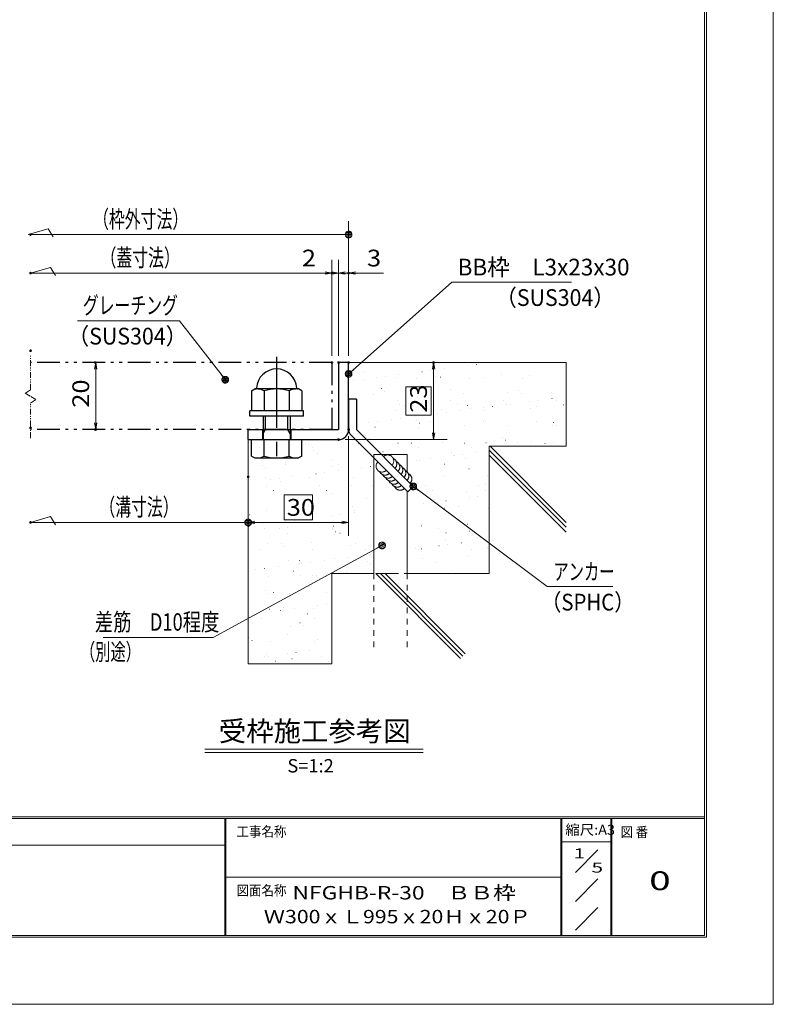
# Model space of a CAD drawing. Units: millimetres. Extents: x -1050 to 1050, y -743 to 742.
# Drawn here: x 487 to 1050, y -743 to -8 of the extents above; entities that cross this region are included whole.
import ezdxf

# ---------------------------------------------------------------- set-up
doc = ezdxf.new("R2010")
doc.units = ezdxf.units.MM
doc.header["$LTSCALE"] = 5
for name, pattern in [('JWW_CENTER1', [6.773333, 4.233333, -0.846667, 0.846667, -0.846667]), ('JWW_DASHED1', [1.693333, 0.846667, -0.846667]), ('JWW_PHANTOM1', [6.773333, 3.386667, -0.846667, 0.423333, -0.846667, 0.423333, -0.846667])]:
    doc.linetypes.add(name, pattern=pattern)
for name, color, linetype in [('1-外形線', 7, 'Continuous'), ('2-中心線', 7, 'Continuous'), ('3-点\u3000線', 7, 'Continuous'), ('4-細\u3000線', 7, 'Continuous'), ('5-仮想線', 7, 'Continuous'), ('6-寸法文字', 7, 'Continuous'), ('7-図\u3000枠', 7, 'Continuous'), ('ハッチング', 7, 'Continuous'), ('寸法注釈', 7, 'Continuous'), ('想像線', 7, 'Continuous'), ('枠', 7, 'Continuous'), ('締付部品', 7, 'Continuous'), ('蓋', 7, 'Continuous')]:
    doc.layers.add(name, color=color, linetype=linetype)
doc.styles.add('HG丸ｺﾞｼｯｸM-PRO', font='txt', dxfattribs={"height": 1})
doc.styles.add('ＭＳ ゴシック', font='txt', dxfattribs={"height": 1})

# ---------------------------------------------------------------- blocks, each defined once
blk = doc.blocks.new('_Dot_0-1_')
at = {"layer": '寸法注釈', "color": 2, "linetype": 'Continuous', "lineweight": 5}
for p, q in [((-0.5, 0), (-1, 0)), ((-0.48, 0.12), (-0.5, 0.06)), ((-0.5, 0.06), (-0.5, 0)), ((-0.5, 0), (-0.5, -0.06)), ((0, 0), (-0.5, 0)), ((-0.5, 0), (0, 0)), ((-0.46, 0.18), (-0.48, 0.12)), ((-0.44, 0.24), (-0.46, 0.18)), ((-0.4, 0.29), (-0.44, 0.24)), ((-0.36, 0.34), (-0.4, 0.29)), ((-0.32, 0.39), (-0.36, 0.34)), ((-0.27, 0.42), (-0.32, 0.39)), ((-0.21, 0.45), (-0.27, 0.42)), ((-0.15, 0.48), (-0.21, 0.45)), ((-0.09, 0.49), (-0.15, 0.48)), ((-0.03, 0.5), (-0.09, 0.49)), ((0.03, 0.5), (-0.03, 0.5)), ((0.5, 0), (0, 0)), ((0, 0), (0, 0)), ((0, 0), (0, 0)), ((0, 0), (0, 0)), ((0, 0), (0, 0)), ((0, 0), (0, 0)), ((0, 0), (0, 0)), ((0, 0), (0, 0)), ((0, 0), (0, 0)), ((0, 0), (0, 0)), ((0, 0), (0, 0)), ((0, 0), (0, 0)), ((0, 0), (0, 0)), ((0, 0), (0, 0)), ((0, 0), (0, 0)), ((0, 0), (0, 0)), ((0, 0), (0, 0)), ((0, 0), (0, 0)), ((0, 0), (0, 0)), ((0, 0), (0, 0)), ((0, 0), (0, 0)), ((0, 0), (0, 0)), ((0, 0), (0, 0)), ((0, 0), (0, 0)), ((0, 0), (0, 0)), ((0, 0), (0, 0)), ((0, 0), (0, 0)), ((0, 0), (0, 0)), ((0, 0), (0, 0)), ((0, 0), (0, 0)), ((0, 0), (0, 0)), ((0, 0), (0, 0)), ((0, 0), (0, 0)), ((0, 0), (0, 0)), ((0, 0), (0, 0)), ((0, 0), (0, 0)), ((0, 0), (0, 0)), ((0, 0), (0, 0)), ((0, 0), (0, 0)), ((0, 0), (0, 0)), ((0, 0), (0, 0)), ((0, 0), (0, 0)), ((0, 0), (0, 0)), ((0, 0), (0, 0)), ((0, 0), (0, 0)), ((0, 0), (0, 0)), ((0, 0), (0, 0)), ((0, 0), (0, 0)), ((0, 0), (0, 0)), ((0, 0), (0, 0)), ((0, 0), (0, 0)), ((0, 0), (0.5, 0)), ((0.09, 0.49), (0.03, 0.5)), ((0.15, 0.48), (0.09, 0.49)), ((0.21, 0.45), (0.15, 0.48)), ((0.27, 0.42), (0.21, 0.45)), ((0.32, 0.39), (0.27, 0.42)), ((0.36, 0.34), (0.32, 0.39)), ((0.4, 0.29), (0.36, 0.34)), ((0.44, 0.24), (0.4, 0.29)), ((0.46, 0.18), (0.44, 0.24)), ((0.48, 0.12), (0.46, 0.18)), ((0.5, 0.06), (0.48, 0.12)), ((0.5, 0), (0.5, 0.06)), ((-0.5, -0.06), (-0.48, -0.12)), ((-0.48, -0.12), (-0.46, -0.18)), ((-0.46, -0.18), (-0.44, -0.24)), ((-0.44, -0.24), (-0.4, -0.29)), ((-0.4, -0.29), (-0.36, -0.34)), ((-0.36, -0.34), (-0.32, -0.39)), ((-0.32, -0.39), (-0.27, -0.42)), ((-0.27, -0.42), (-0.21, -0.45)), ((-0.21, -0.45), (-0.15, -0.48)), ((-0.15, -0.48), (-0.09, -0.49)), ((-0.09, -0.49), (-0.03, -0.5)), ((-0.03, -0.5), (0.03, -0.5)), ((0.03, -0.5), (0.09, -0.49)), ((0.09, -0.49), (0.15, -0.48)), ((0.15, -0.48), (0.21, -0.45)), ((0.21, -0.45), (0.27, -0.42)), ((0.27, -0.42), (0.32, -0.39)), ((0.32, -0.39), (0.36, -0.34)), ((0.36, -0.34), (0.4, -0.29)), ((0.4, -0.29), (0.44, -0.24)), ((0.44, -0.24), (0.46, -0.18)), ((0.46, -0.18), (0.48, -0.12)), ((0.48, -0.12), (0.5, -0.06)), ((0.5, -0.06), (0.5, 0))]:
    blk.add_line(p, q, dxfattribs=at)
at = {"layer": '寸法注釈', "color": 2, "linetype": 'Continuous', "lineweight": 20}
for p, q in [((0.49, 0.1), (-0.49, 0.1)), ((0.4, 0.3), (-0.4, 0.3)), ((0.46, -0.2), (-0.46, -0.2)), ((0.3, -0.4), (-0.3, -0.4))]:
    blk.add_line(p, q, dxfattribs=at)
blk = doc.blocks.new('_OPEN_0-1_')
at = {"layer": '寸法注釈', "color": 2, "linetype": 'Continuous', "lineweight": 5}
for p, q in [((-1, 0.17), (0, 0)), ((0, 0), (-1, -0.17)), ((0, 0), (-1, 0))]:
    blk.add_line(p, q, dxfattribs=at)
blk = doc.blocks.new('作図用-切断用ライン_0-1_')
at = {"layer": '寸法注釈', "color": 4, "linetype": 'JWW_PHANTOM1', "lineweight": 15}
for p, q in [((0, 19.1), (0, 120)), ((0, 19.1), (-15.1, 9)), ((-15.1, 9), (0, 0)), ((15.1, -9), (0, 0)), ((0, -19.1), (15.1, -9)), ((0, -120), (0, -19.1))]:
    blk.add_line(p, q, dxfattribs=at)
blk = doc.blocks.new('A$C137235B9_0-B_')
at = {"layer": '締付部品', "color": 7, "linetype": 'Continuous', "lineweight": 25}
for p, q in [((10.17, 15.51), (9.59, 14.5)), ((10.17, 15.51), (16.09, 15.51)), ((16.09, 16), (16.09, 0)), ((17.69, 16), (16.09, 16)), ((17.69, 16), (17.69, 0)), ((24.69, 0.49), (24.69, 15.51)), ((29.61, 15.51), (24.69, 15.51)), ((29.61, 15.51), (30.19, 14.5)), ((9.59, 14.5), (9.59, 1.5)), ((17.69, 12), (24.69, 12)), ((21.69, 12.25), (24.69, 12.25)), ((22.87, 12), (21.69, 11.32)), ((21.69, 4), (21.69, 12)), ((30.19, 1.5), (30.19, 14.5)), ((10.17, 11.75), (16.09, 11.75)), ((21.69, 11.32), (17.69, 11.32)), ((29.61, 11.75), (24.69, 11.75)), ((10.17, 4.25), (16.09, 4.25)), ((21.69, 4.68), (17.69, 4.68)), ((17.69, 4), (24.69, 4)), ((22.87, 4), (21.69, 4.68)), ((21.69, 3.75), (24.69, 3.75)), ((29.61, 4.25), (24.69, 4.25)), ((10.17, 0.49), (9.59, 1.5)), ((10.17, 0.49), (16.09, 0.49)), ((17.69, 0), (16.09, 0)), ((29.61, 0.49), (24.69, 0.49)), ((29.61, 0.49), (30.19, 1.5))]:
    blk.add_line(p, q, dxfattribs=at)
at = {"layer": '締付部品', "color": 6, "linetype": 'JWW_CENTER1', "lineweight": 25}
blk.add_line((0, 8), (33.59, 8), dxfattribs=at)
at = {"layer": '締付部品', "color": 7, "linetype": 'Continuous', "lineweight": 25}
for centre, radius, start, end in [((9.59, 8), 6, 92.7294, 267.2706), ((9.29, 14.29), 0.3, 272.7294, 0), ((12.92, 13.63), 3.32, 180, 214.3842), ((26.87, 13.63), 3.32, 325.6158, 0), ((22.01, 8), 12.42, 162.412, 197.588), ((17.77, 8), 12.42, 342.412, 17.588), ((12.92, 2.37), 3.32, 145.6158, 180), ((26.87, 2.37), 3.32, 0, 34.3842), ((9.29, 1.71), 0.3, 0, 87.2706)]:
    blk.add_arc(centre, radius, start, end, dxfattribs=at)

msp = doc.modelspace()

# ---------------------------------------------------------------- linework, layer by layer
at = {"layer": '1-外形線', "color": 7, "linetype": 'Continuous', "lineweight": 5}
msp.add_line((998.55, -691.25), (998.75, -691.25), dxfattribs=at)
at = {"layer": '2-中心線', "color": 1, "linetype": 'JWW_CENTER1', "lineweight": 5}
msp.add_line((998.55, -691.25), (998.75, -691.25), dxfattribs=at)
at = {"layer": '3-点\u3000線', "color": 6, "linetype": 'JWW_DASHED1', "lineweight": 5}
msp.add_line((998.55, -691.25), (998.75, -691.25), dxfattribs=at)
at = {"layer": '4-細\u3000線', "color": 8, "linetype": 'Continuous', "lineweight": 5}
msp.add_line((998.55, -691.25), (998.75, -691.25), dxfattribs=at)
at = {"layer": '5-仮想線', "color": 3, "linetype": 'JWW_PHANTOM1', "lineweight": 5}
msp.add_line((998.55, -691.25), (998.75, -691.25), dxfattribs=at)
at = {"layer": '6-寸法文字', "color": 7, "linetype": 'Continuous', "lineweight": 5}
msp.add_line((998.55, -691.25), (998.75, -691.25), dxfattribs=at)
at = {"layer": '7-図\u3000枠', "color": 4, "linetype": 'Continuous', "lineweight": 5}
for p, q in [((998.75, -691.25), (998.75, 691.25)), ((1000, 692.5), (1000, -692.5)), ((998.75, -602.5), (-973.75, -602.5)), ((998.75, -603.75), (-973.75, -603.75)), ((640.5, -691.25), (640.5, -603.75)), ((641.25, -691.25), (641.25, -603.75)), ((891.25, -691.25), (891.25, -603.75)), ((892, -691.25), (892, -603.75)), ((928.75, -691.25), (928.75, -603.75)), ((929.5, -691.25), (929.5, -603.75)), ((640.5, -623.75), (116.25, -623.75)), ((928.75, -621.25), (892, -621.25)), ((919.08, -627.29), (902.22, -644.16)), ((891.25, -647.5), (641.25, -647.5)), ((919.08, -648.77), (902.22, -665.64)), ((919.08, -670.24), (902.22, -687.11)), ((1000, -692.5), (-975, -692.5)), ((998.75, -691.25), (-973.75, -691.25))]:
    msp.add_line(p, q, dxfattribs=at)
at = {"layer": '7-図\u3000枠', "color": 5, "linetype": 'Continuous', "lineweight": 5}
msp.add_line((998.55, -691.25), (998.75, -691.25), dxfattribs=at)
at = {"layer": 'DEFPOINTS', "color": 4, "linetype": 'Continuous', "lineweight": 5}
for p, q in [((1050, 742.5), (1050, -742.5)), ((998.55, -691.25), (998.75, -691.25)), ((1050, -742.5), (-1050, -742.5))]:
    msp.add_line(p, q, dxfattribs=at)
at = {"layer": 'DEFPOINTS', "color": 4, "linetype": 'Continuous', "lineweight": 5, "const_width": 1}
for points in [[(495.95, -167.97, 0.414214), (495.45, -167.47, 0.414214), (494.95, -167.97, 0.414214), (495.45, -168.47, 0.414214)], [(495.95, -196.75, 0.414214), (495.45, -196.25, 0.414214), (494.95, -196.75, 0.414214), (495.45, -197.25, 0.414214)], [(720.95, -196.75, 0.414214), (720.45, -196.25, 0.414214), (719.95, -196.75, 0.414214), (720.45, -197.25, 0.414214)], [(733.45, -196.75, 0.414214), (732.95, -196.25, 0.414214), (732.45, -196.75, 0.414214), (732.95, -197.25, 0.414214)], [(495.95, -254.65, 0.414214), (495.45, -254.15, 0.414214), (494.95, -254.65, 0.414214), (495.45, -255.15, 0.414214)], [(495.95, -254.65, 0.414214), (495.45, -254.15, 0.414214), (494.95, -254.65, 0.414214), (495.45, -255.15, 0.414214)], [(544.24, -263.47, 0.414214), (543.74, -262.97, 0.414214), (543.24, -263.47, 0.414214), (543.74, -263.97, 0.414214)], [(720.95, -263.47, 0.414214), (720.45, -262.97, 0.414214), (719.95, -263.47, 0.414214), (720.45, -263.97, 0.414214)], [(720.95, -263.47, 0.414214), (720.45, -262.97, 0.414214), (719.95, -263.47, 0.414214), (720.45, -263.97, 0.414214)], [(725.95, -263.47, 0.414214), (725.45, -262.97, 0.414214), (724.95, -263.47, 0.414214), (725.45, -263.97, 0.414214)], [(725.95, -263.47, 0.414214), (725.45, -262.97, 0.414214), (724.95, -263.47, 0.414214), (725.45, -263.97, 0.414214)], [(733.45, -263.47, 0.414214), (732.95, -262.97, 0.414214), (732.45, -263.47, 0.414214), (732.95, -263.97, 0.414214)], [(733.45, -263.47, 0.414214), (732.95, -262.97, 0.414214), (732.45, -263.47, 0.414214), (732.95, -263.97, 0.414214)], [(733.45, -263.47, 0.414214), (732.95, -262.97, 0.414214), (732.45, -263.47, 0.414214), (732.95, -263.97, 0.414214)], [(796.89, -263.47, 0.414214), (796.39, -262.97, 0.414214), (795.89, -263.47, 0.414214), (796.39, -263.97, 0.414214)], [(495.95, -312.22, 0.414214), (495.45, -311.72, 0.414214), (494.95, -312.22, 0.414214), (495.45, -312.72, 0.414214)], [(544.24, -313.47, 0.414214), (543.74, -312.97, 0.414214), (543.24, -313.47, 0.414214), (543.74, -313.97, 0.414214)], [(544.69, -313.47, 0.414214), (544.19, -312.97, 0.414214), (543.69, -313.47, 0.414214), (544.19, -313.97, 0.414214)], [(733.45, -313.47, 0.414214), (732.95, -312.97, 0.414214), (732.45, -313.47, 0.414214), (732.95, -313.97, 0.414214)], [(725.95, -320.97, 0.414214), (725.45, -320.47, 0.414214), (724.95, -320.97, 0.414214), (725.45, -321.47, 0.414214)], [(658.45, -348.86, 0.414214), (657.95, -348.36, 0.414214), (657.45, -348.86, 0.414214), (657.95, -349.36, 0.414214)], [(495.95, -382.83, 0.414214), (495.45, -382.33, 0.414214), (494.95, -382.83, 0.414214), (495.45, -383.33, 0.414214)], [(658.45, -382.83, 0.414214), (657.95, -382.33, 0.414214), (657.45, -382.83, 0.414214), (657.95, -383.33, 0.414214)], [(658.45, -382.83, 0.414214), (657.95, -382.33, 0.414214), (657.45, -382.83, 0.414214), (657.95, -383.33, 0.414214)]]:
    msp.add_lwpolyline(points, format="xyb", close=True, dxfattribs=at)
at = {"layer": 'ハッチング', "color": 4, "linetype": 'Continuous', "lineweight": 15}
for p, q in [((732.95, -263.47), (732.95, -290.85)), ((895.45, -263.47), (732.95, -263.47)), ((750.15, -263.47), (750.2, -263.47)), ((782.84, -263.47), (782.89, -263.47)), ((782.84, -263.47), (782.89, -263.47)), ((838.84, -263.59), (838.89, -263.59)), ((839.73, -263.47), (839.78, -263.47)), ((848.22, -263.47), (848.27, -263.47)), ((880.91, -263.47), (880.96, -263.47)), ((880.91, -263.47), (880.96, -263.47)), ((895.45, -325.97), (895.45, -263.47)), ((744.7, -271.19), (744.75, -271.19)), ((787.71, -270.32), (787.76, -270.32)), ((794.33, -269.45), (794.38, -269.45)), ((795.52, -271.63), (795.57, -271.63)), ((804.65, -268.09), (804.7, -268.09)), ((821.9, -265.82), (821.95, -265.82)), ((828.51, -264.95), (828.56, -264.95)), ((895.45, -271.02), (895.5, -271.02)), ((733.86, -275.97), (733.91, -275.97)), ((736.28, -277.09), (736.33, -277.09)), ((744.31, -275.8), (744.36, -275.8)), ((753.53, -274.82), (753.58, -274.82)), ((760.14, -273.95), (760.19, -273.95)), ((768.16, -274.73), (768.21, -274.73)), ((770.46, -272.59), (770.51, -272.59)), ((783.86, -275.73), (783.91, -275.73)), ((797.86, -273.77), (797.91, -273.77)), ((801.4, -274.31), (801.45, -274.31)), ((823.41, -275.66), (823.46, -275.66)), ((833.89, -274.47), (833.94, -274.47)), ((847.09, -272.75), (847.14, -272.75)), ((862.95, -275.58), (863, -275.58)), ((868.19, -273.23), (868.24, -273.23)), ((895.45, -277.4), (895.5, -277.4)), ((757.35, -282.77), (757.4, -282.77)), ((759.69, -284.92), (759.74, -284.92)), ((775.77, -302.77), (775.77, -281.67)), ((775.77, -281.67), (794.52, -281.67)), ((794.52, -281.67), (794.52, -302.77)), ((808.91, -283.9), (808.96, -283.9)), ((818.58, -286.22), (818.63, -286.22)), ((851.82, -285.79), (851.87, -285.79)), ((859.73, -284.33), (859.78, -284.33)), ((862.07, -286.48), (862.12, -286.48)), ((884.31, -285.95), (884.36, -285.95)), ((732.95, -290.85), (738.7, -290.85)), ((738.7, -290.85), (738.7, -313.47)), ((751.79, -287.3), (751.84, -287.3)), ((769.48, -291.83), (769.53, -291.83)), ((809.03, -291.76), (809.08, -291.76)), ((848.58, -291.69), (848.63, -291.69)), ((867.79, -292.66), (867.84, -292.66)), ((874.41, -291.79), (874.46, -291.79)), ((884.73, -290.43), (884.78, -290.43)), ((888.13, -291.62), (888.18, -291.62)), ((895.45, -289.02), (895.5, -289.02)), ((768.96, -299.2), (769.01, -299.2)), ((770.73, -295.04), (770.78, -295.04)), ((774.83, -295.25), (774.88, -295.25)), ((775.77, -293.98), (775.82, -293.98)), ((775.77, -293.98), (775.82, -293.98)), ((775.77, -295.84), (775.82, -295.84)), ((802.2, -298.78), (802.25, -298.78)), ((806.03, -300.79), (806.08, -300.79)), ((814.38, -295.17), (814.43, -295.17)), ((816.36, -299.43), (816.41, -299.43)), ((821.55, -295.48), (821.6, -295.48)), ((823.89, -297.62), (823.94, -297.62)), ((833.61, -297.16), (833.66, -297.16)), ((834.69, -298.94), (834.74, -298.94)), ((840.22, -296.29), (840.27, -296.29)), ((850.54, -294.93), (850.59, -294.93)), ((853.93, -295.1), (853.98, -295.1)), ((868.99, -297.7), (869.04, -297.7)), ((873.12, -296.6), (873.17, -296.6)), ((893.48, -295.03), (893.53, -295.03)), ((895.45, -296.29), (895.5, -296.29)), ((747.99, -308.43), (748.04, -308.43)), ((754.56, -307.6), (754.61, -307.6)), ((765.24, -306.16), (765.29, -306.16)), ((771.85, -305.29), (771.9, -305.29)), ((794.52, -302.77), (775.77, -302.77)), ((782.17, -303.93), (782.22, -303.93)), ((783.38, -306.62), (783.43, -306.62)), ((790.99, -302.77), (791.04, -302.77)), ((794.11, -307.53), (794.16, -307.53)), ((799.42, -301.66), (799.47, -301.66)), ((833.66, -307.46), (833.71, -307.46)), ((834.94, -307.75), (834.99, -307.75)), ((873.21, -307.39), (873.26, -307.39)), ((885.76, -308.18), (885.81, -308.18)), ((895.45, -302.48), (895.5, -302.48)), ((738.7, -313.47), (757.45, -332.22)), ((752.59, -311.77), (752.64, -311.77)), ((785.07, -311.92), (785.12, -311.92)), ((785.72, -308.77), (785.77, -308.77)), ((819.38, -310.69), (819.43, -310.69)), ((852.62, -310.26), (852.67, -310.26)), ((885.11, -310.42), (885.16, -310.42)), ((888.1, -310.33), (888.15, -310.33)), ((725.45, -320.97), (657.95, -320.97)), ((657.95, -320.97), (657.95, -488.47)), ((675.21, -320.97), (675.26, -320.97)), ((675.21, -320.97), (675.26, -320.97)), ((751.7, -334.6), (734.63, -317.54)), ((739.16, -322.07), (739.21, -322.07)), ((745.2, -317.77), (745.25, -317.77)), ((747.54, -319.92), (747.59, -319.92)), ((796.77, -318.89), (796.82, -318.89)), ((803, -323.25), (803.05, -323.25)), ((847.58, -319.33), (847.63, -319.33)), ((849.92, -321.48), (849.97, -321.48)), ((869.79, -322.17), (869.84, -322.17)), ((886.11, -323.13), (886.16, -323.13)), ((895.45, -317.06), (895.5, -317.06)), ((895.45, -321.9), (895.5, -321.9)), ((895.45, -321.9), (895.5, -321.9)), ((661.09, -323.85), (661.14, -323.85)), ((666.44, -327.26), (666.49, -327.26)), ((669.73, -325.18), (669.78, -325.18)), ((700.63, -323.78), (700.68, -323.78)), ((702.97, -324.75), (703.02, -324.75)), ((705.99, -327.19), (706.04, -327.19)), ((707.02, -328.92), (707.07, -328.92)), ((735.46, -324.91), (735.51, -324.91)), ((740.18, -323.71), (740.23, -323.71)), ((741.9, -324.8), (741.95, -324.8)), ((741.9, -324.8), (741.95, -324.8)), ((758.59, -330.04), (758.64, -330.04)), ((769.76, -323.67), (769.81, -323.67)), ((779.73, -323.64), (779.78, -323.64)), ((785.09, -327.05), (785.14, -327.05)), ((809.41, -330.48), (809.46, -330.48)), ((819.28, -323.57), (819.33, -323.57)), ((824.64, -326.98), (824.69, -326.98)), ((835.49, -323.41), (835.54, -323.41)), ((837.95, -420.97), (837.95, -325.97)), ((837.95, -325.97), (895.45, -325.97)), ((837.95, -328.97), (895.45, -386.47)), ((837.95, -329.47), (838, -329.47)), ((838.49, -325.97), (895.45, -382.94)), ((854.83, -325.97), (854.88, -325.97)), ((858.83, -323.49), (858.88, -323.49)), ((862.72, -325.97), (862.77, -325.97)), ((862.72, -325.97), (862.77, -325.97)), ((879.5, -324), (879.55, -324)), ((685.84, -337.9), (685.89, -337.9)), ((709.36, -331.06), (709.41, -331.06)), ((720.14, -336.66), (720.19, -336.66)), ((751.7, -420.97), (751.7, -334.6)), ((751.7, -337.53), (751.75, -337.53)), ((757.45, -332.22), (776.7, -332.22)), ((776.7, -332.22), (776.7, -345.18)), ((776.95, -337.5), (777, -337.5)), ((783.56, -336.63), (783.61, -336.63)), ((785.87, -336.39), (785.92, -336.39)), ((793.88, -335.27), (793.93, -335.27)), ((811.13, -333), (811.18, -333)), ((811.75, -332.62), (811.8, -332.62)), ((817.74, -332.13), (817.79, -332.13)), ((820.18, -335.16), (820.23, -335.16)), ((828.07, -330.77), (828.12, -330.77)), ((837.95, -332.51), (895.45, -390.01)), ((837.95, -335.46), (838, -335.46)), ((668.84, -340.06), (668.89, -340.06)), ((671.18, -342.21), (671.23, -342.21)), ((685.72, -339.55), (685.77, -339.55)), ((720.41, -341.19), (720.46, -341.19)), ((725.27, -339.48), (725.32, -339.48)), ((725.51, -344.27), (725.56, -344.27)), ((742.76, -342), (742.81, -342)), ((749.37, -341.13), (749.42, -341.13)), ((751.7, -340.83), (751.75, -340.83)), ((751.7, -340.83), (751.75, -340.83)), ((804.37, -339.33), (804.42, -339.33)), ((822.8, -342.75), (822.85, -342.75)), ((670.53, -349.65), (670.58, -349.65)), ((674.39, -351), (674.44, -351)), ((681, -350.13), (681.05, -350.13)), ((682.23, -352.33), (682.28, -352.33)), ((691.33, -348.77), (691.38, -348.77)), ((703.77, -349.23), (703.82, -349.23)), ((708.58, -346.5), (708.63, -346.5)), ((715.19, -345.63), (715.24, -345.63)), ((736.26, -349.38), (736.31, -349.38)), ((803.8, -347.72), (803.85, -347.72)), ((836.29, -347.88), (836.34, -347.88)), ((837.95, -346.6), (838, -346.6)), ((671.34, -355.65), (671.39, -355.65)), ((676.7, -359.07), (676.75, -359.07)), ((710.89, -355.58), (710.94, -355.58)), ((716.25, -358.99), (716.3, -358.99)), ((733.05, -352.77), (733.1, -352.77)), ((735.39, -354.92), (735.44, -354.92)), ((750.44, -355.51), (750.49, -355.51)), ((751.7, -356.31), (751.75, -356.31)), ((751.7, -356.31), (751.75, -356.31)), ((777.14, -360.05), (776.7, -359.6)), ((776.7, -359.6), (776.7, -420.97)), ((781.21, -355.98), (777.14, -360.05)), ((778.83, -353.6), (781.21, -355.98)), ((784.62, -353.89), (784.67, -353.89)), ((789.99, -355.44), (790.04, -355.44)), ((795.35, -358.85), (795.4, -358.85)), ((820.98, -359.63), (821.03, -359.63)), ((829.54, -355.37), (829.59, -355.37)), ((834.9, -358.78), (834.95, -358.78)), ((835.44, -354.33), (835.49, -354.33)), ((837.78, -356.47), (837.83, -356.47)), ((837.95, -356.63), (838, -356.63)), ((684.9, -362.2), (706, -362.2)), ((684.9, -380.95), (684.9, -362.2)), ((684.9, -363.7), (684.95, -363.7)), ((684.9, -363.7), (684.95, -363.7)), ((684.9, -364.29), (684.95, -364.29)), ((706, -362.2), (706, -380.95)), ((720.94, -361.13), (720.99, -361.13)), ((746.44, -365.04), (746.49, -365.04)), ((751.7, -362.62), (751.75, -362.62)), ((786.67, -360.86), (786.72, -360.86)), ((797.26, -365.48), (797.31, -365.48)), ((805.59, -366.61), (805.64, -366.61)), ((822.84, -364.34), (822.89, -364.34)), ((829.45, -363.47), (829.5, -363.47)), ((837.95, -360.72), (838, -360.72)), ((837.95, -362.35), (838, -362.35)), ((837.95, -362.35), (838, -362.35)), ((671.33, -374.12), (671.38, -374.12)), ((735.53, -371.28), (735.58, -371.28)), ((737.06, -373.85), (737.11, -373.85)), ((751.7, -373.71), (751.75, -373.71)), ((788.66, -368.84), (788.71, -368.84)), ((795.27, -367.97), (795.32, -367.97)), ((799.6, -367.62), (799.65, -367.62)), ((804.6, -372.19), (804.65, -372.19)), ((814.63, -371.13), (814.68, -371.13)), ((837.09, -372.35), (837.14, -372.35)), ((837.95, -371.69), (838, -371.69)), ((659.04, -377.21), (659.09, -377.21)), ((706, -380.95), (684.9, -380.95)), ((692.71, -381.47), (692.76, -381.47)), ((695.12, -380.95), (695.17, -380.95)), ((696.68, -380.95), (696.73, -380.95)), ((696.68, -380.95), (696.73, -380.95)), ((708.26, -376.19), (708.31, -376.19)), ((720.29, -377.84), (720.34, -377.84)), ((726.9, -376.97), (726.95, -376.97)), ((737.22, -375.61), (737.27, -375.61)), ((810.65, -377.75), (810.7, -377.75)), ((658.53, -385.97), (658.58, -385.97)), ((668.85, -384.61), (668.9, -384.61)), ((670.08, -387.33), (670.13, -387.33)), ((681.6, -387.46), (681.65, -387.46)), ((686.1, -382.34), (686.15, -382.34)), ((687.44, -386.84), (687.49, -386.84)), ((720.9, -387.77), (720.95, -387.77)), ((721.15, -387.38), (721.2, -387.38)), ((721.74, -385.6), (721.79, -385.6)), ((751.7, -387.7), (751.75, -387.7)), ((787.47, -385.34), (787.52, -385.34)), ((800.25, -387.24), (800.3, -387.24)), ((821.78, -384.1), (821.83, -384.1)), ((823.29, -389.33), (823.34, -389.33)), ((686.95, -390.87), (687, -390.87)), ((723.24, -389.91), (723.29, -389.91)), ((726.5, -390.8), (726.55, -390.8)), ((805.4, -396.66), (805.45, -396.66)), ((805.6, -390.65), (805.65, -390.65)), ((825.63, -391.47), (825.68, -391.47)), ((834.55, -395.68), (834.6, -395.68)), ((837.89, -396.82), (837.94, -396.82)), ((837.95, -396.77), (838, -396.77)), ((666.68, -403.22), (666.73, -403.22)), ((672.13, -398.59), (672.18, -398.59)), ((682.72, -398.92), (682.77, -398.92)), ((685.07, -401.06), (685.12, -401.06)), ((705.37, -398.17), (705.42, -398.17)), ((706.23, -403.15), (706.28, -403.15)), ((734.29, -400.04), (734.34, -400.04)), ((737.86, -398.32), (737.91, -398.32)), ((745.78, -403.08), (745.83, -403.08)), ((783.12, -402.45), (783.17, -402.45)), ((785.11, -400.48), (785.16, -400.48)), ((785.33, -403.01), (785.38, -403.01)), ((787.45, -402.62), (787.5, -402.62)), ((800.37, -400.18), (800.42, -400.18)), ((806.98, -399.31), (807.03, -399.31)), ((817.3, -397.95), (817.35, -397.95)), ((824.88, -402.94), (824.93, -402.94)), ((836.68, -401.6), (836.73, -401.6)), ((688.24, -411.31), (688.29, -411.31)), ((696.11, -411.18), (696.16, -411.18)), ((714.75, -411.45), (714.8, -411.45)), ((722.54, -410.07), (722.59, -410.07)), ((732, -409.18), (732.05, -409.18)), ((738.61, -408.31), (738.66, -408.31)), ((748.93, -406.95), (748.98, -406.95)), ((751.7, -406.59), (751.75, -406.59)), ((788.27, -409.81), (788.32, -409.81)), ((822.58, -408.57), (822.63, -408.57)), ((663.62, -418.19), (663.67, -418.19)), ((670.23, -417.31), (670.28, -417.31)), ((680.56, -415.96), (680.61, -415.96)), ((697.81, -413.68), (697.86, -413.68)), ((704.42, -412.81), (704.47, -412.81)), ((746.93, -411.62), (746.98, -411.62)), ((749.27, -413.77), (749.32, -413.77)), ((751.7, -412.79), (751.75, -412.79)), ((751.7, -415.99), (751.75, -415.99)), ((798.5, -412.74), (798.55, -412.74)), ((672.93, -423.06), (672.98, -423.06)), ((691.86, -419.26), (691.91, -419.26)), ((697.21, -422.67), (697.26, -422.67)), ((706.17, -422.64), (706.22, -422.64)), ((708.76, -422.77), (708.81, -422.77)), ((711.1, -424.91), (711.15, -424.91)), ((720.45, -488.47), (720.45, -420.97)), ((720.45, -420.97), (751.7, -420.97)), ((731.41, -419.19), (731.46, -419.19)), ((734.21, -420.97), (734.26, -420.97)), ((734.21, -420.97), (734.26, -420.97)), ((753.13, -420.97), (816.54, -484.38)), ((756.66, -420.97), (818.31, -482.61)), ((760.2, -420.97), (820.07, -480.85)), ((776.7, -420.97), (837.95, -420.97)), ((810.5, -419.04), (810.55, -419.04)), ((813.53, -420.97), (813.58, -420.97)), ((813.53, -420.97), (813.58, -420.97)), ((720.45, -433.48), (720.5, -433.48)), ((670.58, -433.91), (670.63, -433.91)), ((672.92, -436.06), (672.97, -436.06)), ((676.94, -435.03), (676.99, -435.03)), ((689.04, -435.78), (689.09, -435.78)), ((716.49, -434.95), (716.54, -434.95)), ((673.73, -447.53), (673.78, -447.53)), ((683.97, -446.18), (684.02, -446.18)), ((692.27, -447.3), (692.32, -447.3)), ((706.97, -447.11), (707.02, -447.11)), ((709.52, -445.03), (709.57, -445.03)), ((716.13, -444.15), (716.18, -444.15)), ((720.45, -443.59), (720.5, -443.59)), ((720.45, -443.59), (720.5, -443.59)), ((658.08, -451.8), (658.13, -451.8)), ((662.56, -451.13), (662.61, -451.13)), ((667.92, -454.54), (667.97, -454.54)), ((675.33, -449.53), (675.38, -449.53)), ((681.94, -448.66), (681.99, -448.66)), ((702.11, -451.06), (702.16, -451.06)), ((707.47, -454.47), (707.52, -454.47)), ((689.84, -460.25), (689.89, -460.25)), ((696.61, -457.77), (696.66, -457.77)), ((698.95, -459.91), (699, -459.91)), ((720.45, -462.74), (720.5, -462.74)), ((658.43, -468.91), (658.48, -468.91)), ((687.2, -466.83), (687.25, -466.83)), ((710, -470.04), (710.05, -470.04)), ((660.77, -471.06), (660.82, -471.06)), ((674.53, -472), (674.58, -472)), ((707.77, -471.58), (707.82, -471.58)), ((720.45, -476.47), (720.5, -476.47)), ((658.15, -484.57), (658.2, -484.57)), ((659.47, -484.5), (659.52, -484.5)), ((669.79, -483.14), (669.84, -483.14)), ((671.82, -481.18), (671.87, -481.18)), ((672.82, -482.93), (672.87, -482.93)), ((687.04, -480.87), (687.09, -480.87)), ((690.64, -484.72), (690.69, -484.72)), ((693.65, -480), (693.7, -480)), ((703.98, -478.64), (704.03, -478.64)), ((712.37, -482.86), (712.42, -482.86)), ((657.95, -488.47), (720.45, -488.47)), ((678.18, -486.35), (678.23, -486.35)), ((681.51, -488.47), (681.56, -488.47)), ((717.72, -486.27), (717.77, -486.27)), ((720.45, -488.01), (720.5, -488.01))]:
    msp.add_line(p, q, dxfattribs=at)
for centre, radius, start, end in [((725.45, -313.47), 7.5, 270, 0), ((738.7, -313.47), 5.75, 180, 225), ((773.43, -348.2), 4.46, 24.02542, 42.73698), ((775.68, -350.45), 4.46, 315, 65.97458)]:
    msp.add_arc(centre, radius, start, end, dxfattribs=at)
at = {"layer": '寸法注釈', "color": 2, "linetype": 'Continuous', "lineweight": 18}
for p, q in [((732.95, -258.47), (732.95, -157.97)), ((493.75, -167.97), (508.55, -163.65)), ((727.95, -167.97), (495.45, -167.97)), ((508.55, -163.65), (512.38, -169.72)), ((720.45, -258.47), (720.45, -186.75)), ((720.45, -258.47), (720.45, -186.75)), ((725.45, -258.47), (725.45, -186.75)), ((725.45, -258.47), (725.45, -186.75)), ((732.95, -258.47), (732.95, -186.75)), ((495.45, -196.75), (510.25, -192.43)), ((720.45, -196.75), (495.45, -196.75)), ((510.25, -192.43), (514.08, -198.5)), ((715.45, -196.75), (694.34, -196.75)), ((720.45, -196.75), (715.45, -196.75)), ((725.45, -196.75), (720.45, -196.75)), ((725.45, -196.75), (732.95, -196.75)), ((730.45, -196.75), (735.45, -196.75)), ((737.95, -196.75), (759.06, -196.75)), ((810.03, -203.5), (733.7, -271.3)), ((899.39, -203.5), (810.03, -203.5)), ((530.62, -232.29), (606.59, -232.29)), ((606.59, -232.29), (640.22, -275.51)), ((544.19, -268.47), (544.19, -308.47)), ((796.39, -315.97), (796.39, -268.47)), ((730.45, -320.97), (806.39, -320.97)), ((732.95, -318.47), (732.95, -392.83)), ((881.08, -430.77), (782.01, -356.58)), ((657.95, -377.83), (657.95, -372.83)), ((495.45, -382.83), (510.25, -378.5)), ((510.25, -378.5), (514.08, -384.57)), ((652.95, -382.83), (495.45, -382.83)), ((727.95, -382.83), (662.95, -382.83)), ((631.88, -468.62), (757.02, -400.45)), ((930.13, -430.77), (881.08, -430.77)), ((549.66, -468.62), (631.88, -468.62)), ((625.57, -552.1), (788.65, -552.1)), ((625.57, -554.6), (788.65, -554.6))]:
    msp.add_line(p, q, dxfattribs=at)
at = {"layer": '想像線', "color": 4, "linetype": 'JWW_PHANTOM1', "lineweight": 15}
for p, q in [((895.45, -263.47), (732.95, -263.47)), ((657.95, -320.97), (657.95, -488.47)), ((837.95, -325.97), (837.95, -420.97)), ((895.45, -325.97), (837.95, -325.97)), ((751.7, -332.22), (751.7, -420.97)), ((751.7, -332.22), (776.7, -332.22)), ((776.7, -332.22), (776.7, -345.18)), ((776.7, -359.6), (776.7, -420.97)), ((720.45, -420.97), (720.45, -488.47)), ((837.95, -420.97), (720.45, -420.97))]:
    msp.add_line(p, q, dxfattribs=at)
at = {"layer": '想像線', "color": 4, "linetype": 'JWW_DASHED1', "lineweight": 15}
for p, q in [((751.7, -420.97), (751.7, -478.47)), ((776.7, -420.97), (776.7, -478.47))]:
    msp.add_line(p, q, dxfattribs=at)
at = {"layer": '想像線', "color": 4, "linetype": 'JWW_PHANTOM1', "lineweight": 15}
for centre, start, end in [((757.89, -340.8), 135, 315), ((762.15, -336.92), 315, 135), ((764.41, -339.18), 315, 65.97458), ((766.66, -341.43), 315, 65.97458), ((760.15, -343.05), 204.02542, 315), ((768.92, -343.69), 315, 65.97458), ((771.17, -345.94), 315, 65.97458), ((773.43, -348.2), 315, 65.97458), ((762.4, -345.31), 204.02542, 315), ((764.66, -347.56), 204.02542, 315), ((766.91, -349.82), 204.02542, 315), ((775.68, -350.45), 315, 65.97458), ((769.17, -352.07), 204.02542, 315), ((771.42, -354.33), 204.02542, 315)]:
    msp.add_arc(centre, 4.46, start, end, dxfattribs=at)
at = {"layer": '枠', "color": 7, "linetype": 'Continuous', "lineweight": 25}
for p, q in [((725.45, -263.47), (725.45, -313.47)), ((732.95, -263.47), (725.45, -263.47)), ((732.95, -313.47), (732.95, -263.47)), ((732.95, -290.85), (732.95, -313.47)), ((738.7, -290.85), (732.95, -290.85)), ((738.7, -290.85), (738.7, -313.47)), ((657.95, -313.47), (725.45, -313.47)), ((657.95, -320.97), (657.95, -313.47)), ((781.21, -355.98), (738.7, -313.47)), ((657.95, -320.97), (725.45, -320.97)), ((777.14, -360.05), (734.63, -317.54)), ((777.14, -360.05), (781.21, -355.98))]:
    msp.add_line(p, q, dxfattribs=at)
for centre, radius, start, end in [((725.45, -313.47), 7.5, 270, 0), ((738.7, -313.47), 5.75, 180, 225)]:
    msp.add_arc(centre, radius, start, end, dxfattribs=at)
at = {"layer": '蓋', "color": 5, "linetype": 'JWW_PHANTOM1', "lineweight": 25}
for p, q in [((720.45, -263.47), (495.45, -263.47)), ((720.45, -263.47), (720.45, -313.47)), ((720.45, -313.47), (495.45, -313.47))]:
    msp.add_line(p, q, dxfattribs=at)

# ---------------------------------------------------------------- block references
at = {"layer": '寸法注釈', "color": 2, "linetype": 'Continuous', "lineweight": 18}
for name, p, xscale, yscale in [('_Dot_0-1_', (732.95, -167.97), 5, 5), ('_OPEN_0-1_', (720.45, -196.75), 5, 5), ('_OPEN_0-1_', (725.45, -196.75), 5, 5), ('作図用-切断用ライン_0-1_', (495.45, -288.76), 0.2599999999999909, 0.2599999999999909), ('_Dot_0-1_', (657.95, -382.83), 5, 5), ('_OPEN_0-1_', (732.95, -382.83), 5, 5)]:
    msp.add_blockref(name, p, dxfattribs=dict(at, xscale=xscale, yscale=yscale))
at = {"layer": '寸法注釈', "color": 2, "linetype": 'Continuous', "lineweight": 18, "xscale": 5, "yscale": 5}
for name, p, rotation in [('_OPEN_0-1_', (725.45, -196.75), 180), ('_OPEN_0-1_', (732.95, -196.75), 180), ('_OPEN_0-1_', (544.19, -263.47), 90), ('_OPEN_0-1_', (796.39, -263.47), 90), ('_Dot_0-1_', (640.85, -276.29), 308.7094543764368), ('_Dot_0-1_', (732.95, -271.96), 221.244793572647), ('_OPEN_0-1_', (544.19, -313.47), 270), ('_OPEN_0-1_', (796.39, -320.97), 270), ('_Dot_0-1_', (781.21, -355.98), 143.4463175678372), ('_OPEN_0-1_', (657.95, -382.83), 180), ('_Dot_0-1_', (757.9, -399.97), 28.38874746272955)]:
    msp.add_blockref(name, p, dxfattribs=dict(at, rotation=rotation))
at = {"layer": '締付部品', "color": 7, "linetype": 'Continuous', "lineweight": 25, "xscale": 2.5, "yscale": 2.5, "rotation": 270}
msp.add_blockref('A$C137235B9_0-B_', (659.2, -259.24), dxfattribs=at)

# ---------------------------------------------------------------- texts
at = {"layer": '7-図\u3000枠', "color": 5, "linetype": 'Continuous', "lineweight": 5, "style": 'ＭＳ ゴシック'}
for s, height, width, p in [('工事名称', 7.5, 0.91, (649.24, -617.33)), ('縮尺:A3', 7.5, 1.054286, (894.7, -615.97)), ('図 番', 7.5, 0.904, (935.94, -617.69)), ('1', 7.5, 1.52, (900.89, -633.65)), ('5', 7.5, 1.52, (914.26, -644.19)), ('0', 14, 1.52, (957.3, -657.28)), ('図面名称', 7.5, 0.91, (649.24, -661.24)), ('NFGHB-R-30\u3000ＢＢ枠', 10, 1.248889, (691.04, -664.23)), ('Ｗ300ｘＬ995ｘ20Ｈｘ20Ｐ', 10, 1.164167, (669.58, -682.04))]:
    msp.add_text(s, height=height, dxfattribs=dict(at, width=width)).set_placement(p)
at = {"layer": '寸法注釈', "color": 7, "linetype": 'Continuous', "lineweight": 18}
for s, height, style, width, p in [('（枠外寸法）', 12.992, 'ＭＳ ゴシック', 0.667982, (542.16, -162.98)), ('（蓋寸法）', 12.992, 'ＭＳ ゴシック', 0.667982, (547.74, -191.76)), ('2', 12.5, 'ＭＳ ゴシック', 1.115358, (698.03, -191.76)), ('3', 12.5, 'ＭＳ ゴシック', 1.115358, (746.64, -191.76)), ('BB枠\u3000L3x23x30', 12.5, 'ＭＳ ゴシック', 0.987216, (814.28, -198.5)), ('グレーチング', 12.992, 'ＭＳ ゴシック', 0.667982, (534.47, -227.29)), ('（SUS304）', 12.497, 'ＭＳ ゴシック', 0.936313, (842.56, -221.24)), ('（SUS304）', 12.497, 'ＭＳ ゴシック', 0.936313, (523.27, -250.03)), ('（溝寸法）', 12.992, 'ＭＳ ゴシック', 0.667982, (546.86, -377.83)), ('30', 12.497, 'ＭＳ ゴシック', 1.115358, (686.72, -377.83)), ('アンカー', 12.497, 'ＭＳ ゴシック', 0.667747, (885.86, -425.77)), ('（SPHC）', 12.5, 'ＭＳ ゴシック', 0.891324, (876.58, -448.56)), ('差筋\u3000D10程度', 13, 'ＭＳ ゴシック', 0.770844, (543.5, -463.62)), ('（別途）', 12.497, 'ＭＳ ゴシック', 0.667747, (532.36, -485.68)), ('受枠施工参考図', 15.007, 'HG丸ｺﾞｼｯｸM-PRO', 0.999537, (636.02, -546.13)), ('S=1:2', 9.991, 'HG丸ｺﾞｼｯｸM-PRO', 1.000886, (687.22, -569.45))]:
    msp.add_text(s, height=height, dxfattribs=dict(at, style=style, width=width)).set_placement(p)
at = {"layer": '寸法注釈', "color": 7, "linetype": 'Continuous', "lineweight": 18, "style": 'ＭＳ ゴシック', "width": 1.115358}
for s, p in [('20', (539.19, -297.2)), ('23', (791.39, -300.95))]:
    msp.add_text(s, height=12.497, rotation=90, dxfattribs=at).set_placement(p)

doc.saveas('drawing.dxf')
